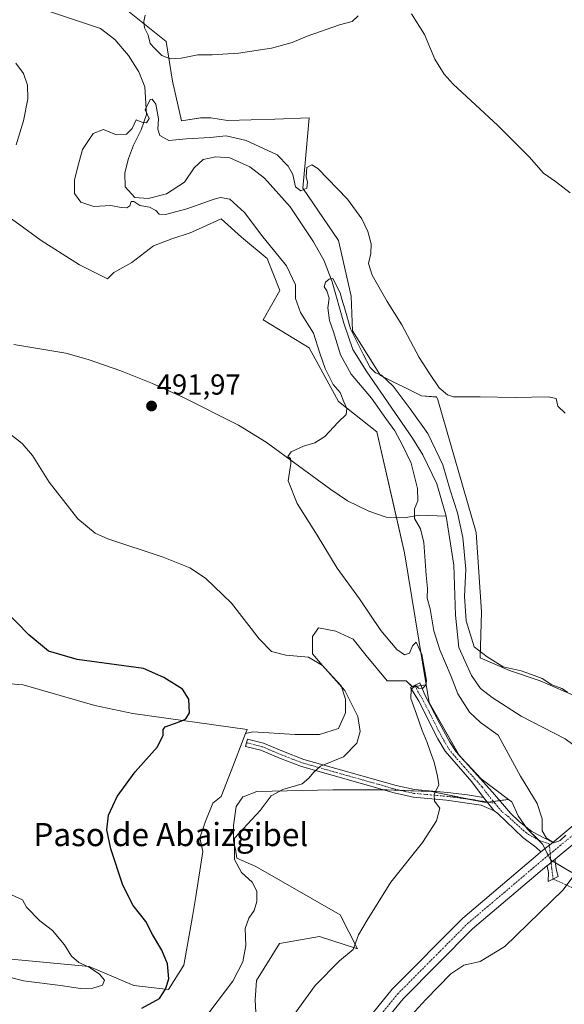
# Model space of a CAD drawing. Units: metres. Extents: x 624836 to 628300, y 4711047 to 4713423.
# Drawn here: x 625777 to 625966, y 4712286 to 4712627 of the extents above; entities that cross this region are included whole.
import ezdxf
from ezdxf.enums import TextEntityAlignment as Align

# ---------------------------------------------------------------- set-up
doc = ezdxf.new("R2010")
doc.units = ezdxf.units.M
doc.header["$MEASUREMENT"] = 0
doc.linetypes.add('TRAZO_Y_PUNTO', pattern=[1, 0.5, -0.25, 0, -0.25])
for name, color, linetype, lineweight in [('Camino', 19, 'Continuous', 0), ('Camino Cxs', 19, 'Continuous', 0), ('Camino eje', 39, 'TRAZO_Y_PUNTO', 13), ('Camino eje virtual', 6, 'TRAZO_Y_PUNTO', 0), ('Carátula', 7, 'Continuous', 5), ('Corriente natural lineal', 142, 'Continuous', 13), ('Cultivos herbáceos CxS', 92, 'Continuous', 0), ('Cultivos leñosos', 92, 'Continuous', 0), ('Cultivos leñosos CxS', 92, 'Continuous', 0), ('Curva de nivel maestra', 36, 'Continuous', 30), ('Curva de nivel normal', 36, 'Continuous', 0), ('Matorral', 135, 'Continuous', 0), ('Matorral CxS', 135, 'Continuous', 0), ('Pastizal CxS', 92, 'Continuous', 0), ('Pista no pavimentada', 254, 'Continuous', 13), ('Pista no pavimentada Cxs', 254, 'Continuous', 0), ('Pista pavimentada eje', 135, 'TRAZO_Y_PUNTO', 0), ('Punto de cota en terreno', 7, 'Continuous', 0), ('Rótulo de punto de cota en terreno', 19, 'Continuous', 0), ('Texto cartográfico', 19, 'Continuous', 0)]:
    doc.layers.add(name, color=color, linetype=linetype, lineweight=lineweight)
doc.styles.add('Arial', font='txt', dxfattribs={"height": 0.2})

# ---------------------------------------------------------------- blocks, each defined once
blk = doc.blocks.new('*U150')
at = {"layer": 'Cultivos herbáceos CxS', "color": 92, "linetype": 'Continuous', "lineweight": 0}
blk.add_polyline3d([(625768.36, 4712562, 494.81), (625784.73, 4712550.05, 493.8), (625798.01, 4712541.64, 493.69), (625807.74, 4712536.77, 493.82), (625809.95, 4712538.98, 493.72), (625816.14, 4712542.52, 493.61), (625823.66, 4712548.28, 493.55), (625830.06, 4712550.66, 493.5), (625836.36, 4712552.71, 493.66), (625838.2, 4712553.54, 493.56), (625847.11, 4712557.57, 492.86), (625854.19, 4712551.21, 492.53), (625863.06, 4712543.89, 491.64), (625867.46, 4712532.79, 491.85), (625861.71, 4712522.61, 492.12), (625877.64, 4712512.91, 490.68), (625887.81, 4712494.32, 489.92), (625901.05, 4712483.87, 489.58), (625910.67, 4712441.87, 488.16), (625918.18, 4712396.18, 489.83), (625913.34, 4712395.49, 489.99), (625911.24, 4712397.59, 490.13), (625904.63, 4712397.59, 490.71), (625897.42, 4712406.3, 490.76), (625892.91, 4712412.01, 490.86), (625886.9, 4712414.72, 491.17), (625880.9, 4712415.92, 491.88), (625878.79, 4712412.91, 492.91), (625878.79, 4712406.91, 494.35), (625883, 4712402.1, 494.73), (625888.71, 4712395.79, 494.89), (625890.21, 4712391.28, 495.28), (625890.21, 4712386.48, 495.65), (625887.8, 4712381.07, 495.92), (625881.2, 4712378.97, 496.39), (625872.78, 4712378.97, 497.08), (625858.06, 4712379.87, 498.02), (625855.63, 4712379.37, 498.12), (625856.15, 4712380.72, 498.11), (625816.52, 4712386.23, 501.25), (625803.32, 4712388.98, 502.12), (625778.55, 4712396.13, 502.4), (625764.79, 4712397.24, 504.01)], dxfattribs=at)
blk = doc.blocks.new('*U157')
at = {"layer": 'Cultivos herbáceos CxS', "color": 92, "linetype": 'Continuous', "lineweight": 0}
blk.add_polyline3d([(625970.95, 4712391.81, 484.4), (625957.68, 4712397.56, 484.5), (625947.06, 4712401.1, 484.31), (625936.9, 4712405.59, 483.92), (625937.33, 4712421.46, 485.97), (625935.56, 4712448.9, 487.09), (625922.17, 4712494.9, 488.48), (625921.72, 4712495.88, 488.73), (625916.54, 4712496.26, 487.16), (625902.38, 4712503.34, 484.94), (625892.64, 4712518.83, 485.25), (625892.2, 4712530.78, 486.45), (625887.82, 4712550.05, 487.96), (625875.43, 4712568.19, 489.93), (625876.11, 4712575.69, 489.96), (625877.64, 4712592.54, 492.43), (625865.7, 4712592.09, 493.93), (625849.33, 4712591.65, 492.9), (625843.57, 4712592.54, 493.89), (625840.04, 4712592.54, 494.05), (625833.4, 4712591.55, 493.65), (625830.3, 4712605.27, 494.22), (625828.09, 4712618.99, 495.42), (625814.82, 4712629.61, 494.04)], dxfattribs=at)
blk = doc.blocks.new('*U162')
at = {"layer": 'Curva de nivel normal', "color": 36, "linetype": 'Continuous', "lineweight": 0}
blk.add_polyline3d([(625867.57, 4712275.29, 490), (625879.73, 4712292.09, 490), (625888.11, 4712300.61, 490), (625892.92, 4712304.54, 490), (625894.78, 4712309.62, 490), (625897.69, 4712314.7, 490), (625905.89, 4712327.83, 490), (625916.93, 4712341.52, 490), (625921.76, 4712349.03, 490), (625922.89, 4712353.46, 490), (625921.1, 4712355.88, 490), (625920.96, 4712358.21, 490), (625922.58, 4712361.55, 490), (625922.1, 4712364.55, 490), (625920.96, 4712369.36, 490), (625919.65, 4712372.84, 490), (625918.57, 4712376.16, 490), (625916.74, 4712380.32, 490), (625914.81, 4712386.08, 490), (625912.92, 4712391.4, 490), (625912.93, 4712394.58, 490), (625914.44, 4712396, 490), (625915.56, 4712395.07, 490), (625916.86, 4712394.9, 490), (625918.05, 4712396.03, 490), (625918.29, 4712397.72, 490), (625916.7, 4712406.75, 490), (625914.74, 4712410.96, 490), (625913.45, 4712409.69, 490), (625912.41, 4712407.18, 490), (625910.62, 4712406.56, 490), (625907.97, 4712408.44, 490), (625902.44, 4712414.98, 490), (625895.06, 4712425.98, 490), (625887.31, 4712436.56, 490), (625880.4, 4712447.98, 490), (625873.42, 4712459, 490), (625870.41, 4712466.81, 490), (625871.3, 4712472.83, 490), (625871.21, 4712474.62, 490), (625870.22, 4712475.28, 490), (625871.36, 4712476.89, 490), (625875.65, 4712478.87, 490), (625879.56, 4712480.01, 490), (625883.06, 4712482.25, 490), (625887.71, 4712487.13, 490), (625890.49, 4712489.87, 490), (625890.7, 4712491.87, 490), (625889.66, 4712494.2, 490), (625888.41, 4712497.44, 490), (625885.94, 4712500.18, 490), (625883.16, 4712505.74, 490), (625881.35, 4712511.05, 490), (625879.11, 4712517.98, 490), (625874.67, 4712525.19, 490), (625872.95, 4712529.98, 490), (625872.88, 4712534.78, 490), (625869.83, 4712541.37, 490), (625861.61, 4712551.38, 490), (625855.22, 4712559.76, 490), (625850.11, 4712564.35, 490), (625846.95, 4712564.95, 490), (625844.77, 4712564.45, 490), (625835.19, 4712561.01, 490), (625827.8, 4712559.1, 490), (625825.68, 4712559.19, 490), (625824.47, 4712560.51, 490), (625822.31, 4712561.66, 490), (625818.96, 4712562.22, 490), (625816.84, 4712563.63, 490), (625816, 4712563.55, 490), (625815.44, 4712562.11, 490), (625814.44, 4712561.41, 490), (625812.44, 4712561.5, 490), (625808.9, 4712562.26, 490), (625803.02, 4712561.83, 490), (625798.49, 4712563.41, 490), (625796.3, 4712566.35, 490), (625796.3, 4712570.98, 490), (625797.41, 4712575.31, 490), (625799.13, 4712581.66, 490), (625802.76, 4712587.1, 490), (625806.31, 4712588.56, 490), (625810.53, 4712586.84, 490), (625814.3, 4712586.92, 490), (625816.27, 4712588.88, 490), (625817.66, 4712591.86, 490), (625819.65, 4712591.06, 490), (625821.24, 4712590.81, 490), (625822.16, 4712592.4, 490), (625820.78, 4712595.4, 490), (625822.49, 4712598.92, 490), (625823.27, 4712599.02, 490), (625824.51, 4712597.29, 490), (625825.38, 4712592.28, 490), (625825.21, 4712588.61, 490), (625825.91, 4712586.51, 490), (625829.06, 4712584.73, 490), (625835.1, 4712585.36, 490), (625843.33, 4712585.73, 490), (625848.84, 4712586.38, 490), (625855.75, 4712584.73, 490), (625866.52, 4712579.76, 490), (625870.38, 4712575.86, 490), (625872.01, 4712572.91, 490), (625872.9, 4712568.68, 490), (625874.74, 4712567.35, 490), (625876.87, 4712568.16, 490), (625877.09, 4712570.24, 490), (625876.56, 4712572.26, 490), (625876.82, 4712575.42, 490), (625878.56, 4712576.34, 490), (625880.68, 4712575.08, 490), (625890.89, 4712564.44, 490), (625895.87, 4712557.6, 490), (625897.97, 4712553.21, 490), (625899.1, 4712548.89, 490), (625899.04, 4712545.64, 490), (625898.19, 4712542.18, 490), (625899.51, 4712538.13, 490), (625904.69, 4712528.94, 490), (625909.71, 4712520.86, 490), (625915.7, 4712509.61, 490), (625919.34, 4712504.03, 490), (625922.72, 4712499.02, 490), (625925.59, 4712496.6, 490), (625927.62, 4712495.97, 490), (625936.94, 4712495.89, 490), (625948.97, 4712495.74, 490), (625960.5, 4712495.93, 490), (625963.21, 4712495.34, 490), (625963.84, 4712492.66, 490), (625966.39, 4712490.32, 490)], dxfattribs=at)
blk = doc.blocks.new('*U177')
at = {"layer": 'Curva de nivel normal', "color": 36, "linetype": 'Continuous', "lineweight": 0}
blk.add_polyline3d([(625766.12, 4712296.9, 505), (625778.67, 4712293.66, 505), (625791.46, 4712292.08, 505), (625798.34, 4712291.02, 505), (625802.62, 4712291.14, 505), (625806.04, 4712292.21, 505), (625806.75, 4712293.92, 505), (625804.96, 4712296.01, 505), (625801.42, 4712298.41, 505), (625797.81, 4712300.01, 505), (625795.28, 4712302.21, 505), (625792.86, 4712306.18, 505), (625788.64, 4712311.08, 505), (625784.34, 4712314.5, 505), (625779.68, 4712319.15, 505), (625778.3, 4712321.73, 505), (625774.46, 4712323.43, 505)], dxfattribs=at)
blk = doc.blocks.new('*U196')
at = {"layer": 'Curva de nivel maestra', "color": 36, "linetype": 'Continuous', "lineweight": 30}
blk.add_polyline3d([(625819.65, 4712284.17, 500), (625825.8, 4712287.53, 500), (625827.8, 4712290.83, 500), (625829.02, 4712294.4, 500), (625828.54, 4712299.59, 500), (625826.6, 4712304.26, 500), (625823.34, 4712309.68, 500), (625821, 4712314.25, 500), (625816.68, 4712319.7, 500), (625813.1, 4712326.76, 500), (625808.92, 4712339.4, 500), (625807.49, 4712345.97, 500), (625808.05, 4712351.06, 500), (625811.12, 4712357.51, 500), (625817.29, 4712366.08, 500), (625825.09, 4712374.68, 500), (625827.07, 4712378.74, 500), (625827.02, 4712380.74, 500), (625827.75, 4712381.64, 500), (625833.54, 4712383.75, 500), (625834.95, 4712384.46, 500), (625836.19, 4712386.51, 500), (625835.98, 4712391.2, 500), (625833.74, 4712394.67, 500), (625827.33, 4712398.78, 500), (625820.24, 4712401.87, 500), (625797.22, 4712404.92, 500), (625787.3, 4712407.88, 500), (625780.47, 4712413.54, 500), (625767.65, 4712426.59, 500)], dxfattribs=at)
blk = doc.blocks.new('5PATER')
at = {"layer": 'Carátula', "linetype": 'Continuous', "lineweight": 5}
h = blk.add_hatch(color=250, dxfattribs=at)
edge = h.paths.add_edge_path()
edge.add_ellipse((0, 0.01), major_axis=(-1.33, -1.34), ratio=0.999422, start_angle=0, end_angle=360)

msp = doc.modelspace()

# ---------------------------------------------------------------- linework, layer by layer
at = {"layer": 'Camino', "color": 19, "linetype": 'Continuous', "lineweight": 0}
for points in [[(625938.07, 4712357.12, 487.85), (625934.01, 4712362.62, 488.04), (625924.76, 4712373.18, 488.53), (625922.25, 4712377.5, 488.7), (625915.68, 4712390.56, 489.63), (625912.74, 4712395.3, 490), (625915.93, 4712396.87, 490.03), (625917.83, 4712392.5, 489.64), (625922.64, 4712383.15, 488.84), (625926.33, 4712376.38, 488.21), (625928.6, 4712372.97, 488.21), (625941.15, 4712359, 487.64), (625947.37, 4712351.68, 487.06), (625950.39, 4712348.83, 486.54), (625952.74, 4712347.03, 486.19), (625954.82, 4712345.44, 485.79), (625959.44, 4712342.97, 485), (625959.94, 4712342.7, 484.97), (625962.02, 4712341.63, 484.95)], [(625941.76, 4712352.52, 487.61), (625937.29, 4712354.56, 487.98), (625925.26, 4712356.24, 489.44), (625913.71, 4712357.28, 490.97), (625907.1, 4712358.78, 491.94), (625874.97, 4712367.86, 495.47), (625867.74, 4712370.62, 496.44), (625860.92, 4712373.51, 497.38), (625855.6, 4712374.85, 497.74), (625856.25, 4712377.42, 497.96), (625861.77, 4712376.03, 497.6), (625868.73, 4712373.08, 496.7), (625875.8, 4712370.38, 495.78), (625907.76, 4712361.35, 492.05), (625914.12, 4712359.9, 491.07), (625925.54, 4712358.88, 489.15), (625932.47, 4712358.04, 488.39), (625938.07, 4712357.12, 487.85)], [(625938.07, 4712357.12, 487.85), (625941.76, 4712352.52, 487.61)], [(625938.07, 4712357.12, 487.85), (625941.76, 4712352.52, 487.61)], [(625957.96, 4712338.29, 485.58), (625956.19, 4712340.01, 485.64), (625951.62, 4712343.28, 486.27), (625942.98, 4712351.62, 487.47), (625941.76, 4712352.52, 487.61)], [(625962.02, 4712341.63, 484.95), (625957.96, 4712338.29, 485.58)], [(625959.98, 4712333.47, 485.64), (625960.06, 4712333.54, 485.64), (625962.84, 4712335.83, 485.48)], [(625962.84, 4712335.83, 485.48), (625962.9, 4712334.85, 485.51), (625963.33, 4712331.87, 485.46), (625963.93, 4712329.84, 485.34), (625960.42, 4712328.09, 485.56), (625960.56, 4712331.24, 485.6), (625960.06, 4712333.4, 485.64), (625959.98, 4712333.47, 485.64)]]:
    msp.add_polyline3d(points, dxfattribs=at)
at = {"layer": 'Camino Cxs', "color": 19, "linetype": 'Continuous', "lineweight": 0}
for points in [[(625962.02, 4712341.63, 484.95), (625957.96, 4712338.29, 485.58), (625956.19, 4712340.01, 485.64), (625951.62, 4712343.28, 486.27), (625942.98, 4712351.62, 487.47), (625941.76, 4712352.52, 487.61), (625938.07, 4712357.12, 487.85), (625934.01, 4712362.62, 488.04), (625924.76, 4712373.18, 488.53), (625922.25, 4712377.5, 488.7), (625915.68, 4712390.56, 489.63), (625912.74, 4712395.3, 490), (625915.93, 4712396.87, 490.03), (625917.83, 4712392.5, 489.64), (625922.64, 4712383.15, 488.84), (625926.33, 4712376.38, 488.21), (625928.6, 4712372.97, 488.21), (625941.15, 4712359, 487.64), (625947.37, 4712351.68, 487.06), (625950.39, 4712348.83, 486.54), (625952.74, 4712347.03, 486.19), (625954.82, 4712345.44, 485.79), (625959.44, 4712342.97, 485), (625959.94, 4712342.7, 484.97), (625962.02, 4712341.63, 484.95)], [(625938.07, 4712357.12, 487.85), (625941.76, 4712352.52, 487.61), (625937.29, 4712354.56, 487.98), (625925.26, 4712356.24, 489.44), (625913.71, 4712357.28, 490.97), (625907.1, 4712358.78, 491.94), (625874.97, 4712367.86, 495.47), (625867.74, 4712370.62, 496.44), (625860.92, 4712373.51, 497.38), (625855.6, 4712374.85, 497.74), (625856.25, 4712377.42, 497.96), (625861.77, 4712376.03, 497.6), (625868.73, 4712373.08, 496.7), (625875.8, 4712370.38, 495.78), (625907.76, 4712361.35, 492.05), (625914.12, 4712359.9, 491.07), (625925.54, 4712358.88, 489.15), (625932.47, 4712358.04, 488.39), (625938.07, 4712357.12, 487.85)], [(625959.98, 4712333.47, 485.64), (625960.06, 4712333.54, 485.64), (625962.84, 4712335.83, 485.48), (625962.9, 4712334.85, 485.51), (625963.33, 4712331.87, 485.46), (625963.93, 4712329.84, 485.34), (625960.42, 4712328.09, 485.56), (625960.56, 4712331.24, 485.6), (625960.06, 4712333.4, 485.64), (625959.98, 4712333.47, 485.64)]]:
    msp.add_polyline3d(points, close=True, dxfattribs=at)
at = {"layer": 'Camino eje', "color": 39, "linetype": 'TRAZO_Y_PUNTO', "lineweight": 13}
for points in [[(625914.34, 4712396.09, 490), (625915.29, 4712393.9, 489.82), (625916.76, 4712391.53, 489.58), (625919.16, 4712386.86, 489.3), (625922.45, 4712380.33, 488.71), (625924.29, 4712376.94, 488.47), (625925.55, 4712374.78, 488.35), (625926.68, 4712373.08, 488.23), (625931.31, 4712367.8, 488.17), (625937.58, 4712360.81, 487.79), (625939.61, 4712358.06, 487.75), (625941.98, 4712355.21, 487.62)], [(625855.93, 4712376.14, 497.84), (625861.35, 4712374.77, 497.5), (625868.24, 4712371.85, 496.57), (625875.39, 4712369.12, 495.58), (625907.43, 4712360.07, 491.99), (625910.61, 4712359.34, 491.49), (625913.92, 4712358.59, 490.95), (625919.69, 4712358.07, 490.08), (625925.4, 4712357.56, 489.26), (625928.87, 4712357.14, 488.86), (625934.88, 4712356.3, 488.17), (625937.68, 4712355.84, 487.91), (625941.98, 4712355.21, 487.62)], [(625941.98, 4712355.21, 487.62), (625944.57, 4712352.1, 487.35), (625946.52, 4712350.66, 487.09), (625948.66, 4712348.65, 486.73), (625951.77, 4712345.87, 486.29), (625953.64, 4712344.33, 485.91), (625957.07, 4712342.45, 485.32), (625960.83, 4712341.14, 485.03), (625961.15, 4712337.68, 485.31)], [(625961.15, 4712337.68, 485.31), (625961.48, 4712334.13, 485.54), (625961.7, 4712332.64, 485.56), (625962.13, 4712328.94, 485.43)]]:
    msp.add_polyline3d(points, dxfattribs=at)
at = {"layer": 'Camino eje virtual', "color": 6, "linetype": 'TRAZO_Y_PUNTO', "lineweight": 0}
msp.add_polyline3d([(625962.13, 4712328.94, 485.43), (626052.54, 4712288.55, 487.85)], dxfattribs=at)
at = {"layer": 'Corriente natural lineal', "color": 142, "linetype": 'Continuous', "lineweight": 13}
for points in [[(625787.65, 4712629.44, 491.58), (625805.35, 4712623.54, 491.02), (625810.28, 4712619.76, 491), (625815.08, 4712614.12, 490.89), (625818.6, 4712608.53, 490.98), (625820.67, 4712603.27, 490.36), (625821.22, 4712593.77, 490.1), (625819.39, 4712588.41, 489.82), (625816.79, 4712583.07, 489.76), (625815.04, 4712578.52, 489.56), (625813.76, 4712573.48, 489.57), (625813.91, 4712568.73, 489.28), (625817.2, 4712565.04, 489.7), (625821.84, 4712564.69, 489.64), (625828.24, 4712566.24, 488.71), (625834.45, 4712570.31, 489.01), (625837.79, 4712575.27, 488.63), (625840.9, 4712578.13, 487.62), (625845.33, 4712579.09, 487.5), (625850.16, 4712578.67, 487.48), (625857.03, 4712575.55, 487.1), (625862.11, 4712571.69, 486.6), (625871.04, 4712561.79, 486.85), (625879.12, 4712549.58, 486.08), (625882.79, 4712543.04, 485.59), (625885.62, 4712535.82, 485.04), (625889.65, 4712521.44, 484.86), (625892.79, 4712512.38, 484.64), (625897.59, 4712504.61, 484.35), (625913.47, 4712481.6, 483.71), (625916.99, 4712475.85, 483.51), (625921.86, 4712465.85, 483.32), (625925.08, 4712454.6, 483.12)], [(625775.31, 4712514.02, 493.75), (625793.33, 4712511.04, 493.05), (625801.06, 4712508.91, 492.87), (625812.37, 4712505, 492.56), (625823.33, 4712500.6, 492.14), (625833.84, 4712495.77, 491.72), (625853.1, 4712486.09, 490.89), (625862.68, 4712480.23, 490.42), (625885.09, 4712463.87, 488.24), (625890.95, 4712459.96, 487.9), (625898.28, 4712456.3, 487.05), (625904.33, 4712454.23, 486.27), (625910.5, 4712454.08, 485.6), (625915.74, 4712454.93, 484.37), (625925.08, 4712454.6, 483.12)], [(625925.08, 4712454.6, 483.12), (625927.77, 4712437.59, 483.11), (625928.29, 4712420.31, 483.49), (625929.52, 4712409.07, 482.57), (625933.88, 4712399.37, 482.01), (625937.03, 4712394.9, 481.83), (625941.09, 4712391.85, 481.93), (625951.05, 4712385.32, 481.65), (625966.37, 4712377.47, 481.32), (625971.18, 4712373.92, 480.91), (625974.82, 4712370.32, 481.18), (625977.94, 4712365.31, 481.51), (625978.23, 4712364.52, 481.65), (625979.5, 4712357.47, 481.11)]]:
    msp.add_polyline3d(points, dxfattribs=at)
at = {"layer": 'Cultivos herbáceos CxS', "color": 92, "linetype": 'Continuous', "lineweight": 0}
for points in [[(625814.82, 4712629.61, 494.04), (625828.09, 4712618.99, 495.42), (625830.3, 4712605.27, 494.22), (625833.4, 4712591.55, 493.65), (625840.03, 4712592.54, 494.05), (625843.57, 4712592.54, 493.89), (625849.33, 4712591.65, 492.9), (625865.7, 4712592.09, 493.93), (625877.64, 4712592.54, 492.43), (625876.11, 4712575.69, 489.96), (625875.43, 4712568.19, 489.93), (625887.81, 4712550.05, 487.96), (625892.2, 4712530.78, 486.45), (625892.64, 4712518.83, 485.25), (625902.38, 4712503.34, 484.94), (625916.54, 4712496.26, 487.16), (625921.72, 4712495.89, 488.73), (625922.17, 4712494.9, 488.48), (625935.56, 4712448.9, 487.09), (625937.33, 4712421.46, 485.97), (625936.9, 4712405.59, 483.92), (625947.06, 4712401.1, 484.31), (625957.68, 4712397.56, 484.5), (625970.95, 4712391.81, 484.4)], [(625768.36, 4712562, 494.8), (625784.73, 4712550.05, 493.8), (625798.01, 4712541.64, 493.69), (625807.74, 4712536.77, 493.82), (625809.95, 4712538.98, 493.72), (625816.14, 4712542.52, 493.61), (625823.66, 4712548.28, 493.55), (625830.06, 4712550.66, 493.5), (625836.36, 4712552.71, 493.66), (625838.2, 4712553.54, 493.56), (625847.11, 4712557.57, 492.86), (625854.18, 4712551.21, 492.53), (625863.06, 4712543.89, 491.64), (625867.46, 4712532.79, 491.84), (625861.71, 4712522.61, 492.12), (625877.63, 4712512.91, 490.68), (625887.81, 4712494.32, 489.92), (625901.05, 4712483.87, 489.58), (625907.86, 4712454.14, 485.95), (625910.67, 4712441.87, 488.16), (625918.18, 4712396.18, 489.83)], [(625918.18, 4712396.18, 489.83), (625916.34, 4712395.92, 489.95), (625914.52, 4712395.66, 489.97), (625913.34, 4712395.49, 489.99), (625913.27, 4712395.56, 490), (625911.23, 4712397.59, 490.13), (625904.63, 4712397.59, 490.71), (625897.42, 4712406.3, 490.76), (625892.91, 4712412.01, 490.86), (625886.9, 4712414.72, 491.17), (625880.89, 4712415.92, 491.88), (625878.79, 4712412.91, 492.91), (625878.79, 4712406.91, 494.35), (625883, 4712402.1, 494.73), (625888.7, 4712395.79, 494.89), (625890.21, 4712391.28, 495.28), (625890.21, 4712386.48, 495.65), (625887.8, 4712381.07, 495.92), (625881.19, 4712378.97, 496.39), (625872.78, 4712378.97, 497.08), (625858.06, 4712379.87, 498.02), (625855.63, 4712379.37, 498.12)], [(625855.63, 4712379.37, 498.12), (625856.15, 4712380.72, 498.11), (625816.52, 4712386.23, 501.25), (625803.32, 4712388.98, 502.12), (625778.55, 4712396.13, 502.4), (625764.79, 4712397.24, 504.01), (625756.36, 4712400.37, 504.9)], [(625946.71, 4712356.51, 487.18), (625943.63, 4712356.09, 487.48), (625941.49, 4712355.79, 487.66), (625939.69, 4712355.54, 487.79), (625939.37, 4712355.5, 487.81), (625938.7, 4712355.41, 487.86), (625933.29, 4712356.52, 488.35), (625919.99, 4712359.26, 490.06), (625909.28, 4712359.64, 491.7), (625904.58, 4712359.81, 492.24), (625903.45, 4712359.81, 492.33), (625885.87, 4712359.81, 493.88), (625859.45, 4712359.26, 495.38), (625854.76, 4712357.34, 495.69), (625854.67, 4712357.34, 495.71), (625852.36, 4712354.04, 495.71), (625851.45, 4712347.43, 495.2), (625851.45, 4712342.02, 494.82), (625852.06, 4712339.32, 494.66), (625852.58, 4712336.12, 494.7), (625859.13, 4712333.26, 493.69), (625888.4, 4712316.49, 490.59), (625894.41, 4712304.77, 489.93), (625881.19, 4712308.98, 491.12), (625867.38, 4712306.57, 492.47), (625859.37, 4712293.76, 492.92), (625858.96, 4712287.05, 492.17), (625859.37, 4712278.27, 491.28)], [(625859.37, 4712278.26, 491.28), (625858.96, 4712287.05, 492.17), (625859.37, 4712293.76, 492.93), (625867.38, 4712306.57, 492.47), (625881.19, 4712308.98, 491.12), (625894.41, 4712304.77, 489.93), (625888.4, 4712316.49, 490.59), (625859.13, 4712333.26, 493.69), (625852.58, 4712336.12, 494.7), (625852.06, 4712339.32, 494.66), (625851.46, 4712342.02, 494.82), (625851.46, 4712347.43, 495.2), (625852.36, 4712354.04, 495.71), (625854.67, 4712357.34, 495.71), (625854.76, 4712357.34, 495.69), (625859.45, 4712359.26, 495.38), (625885.87, 4712359.81, 493.88), (625904.58, 4712359.81, 492.24), (625919.99, 4712359.26, 490.06), (625938.7, 4712355.41, 487.86), (625946.71, 4712356.51, 487.18), (625946.71, 4712356.51, 487.18), (625947.86, 4712355.64, 487), (625950.08, 4712350.77, 486.71), (625953.17, 4712346.35, 486.1), (625957.62, 4712341.9, 485.3), (625958.48, 4712341.04, 485.29), (625961.4, 4712335.41, 485.46), (625968.61, 4712331.2, 485.03)], [(625968.61, 4712331.21, 485.03), (625962.95, 4712334.51, 485.52), (625961.95, 4712335.09, 485.48), (625961.4, 4712335.41, 485.46), (625961.35, 4712335.5, 485.45), (625960.5, 4712337.14, 485.4), (625959.32, 4712339.41, 485.35), (625958.48, 4712341.04, 485.29), (625957.62, 4712341.9, 485.3), (625957.07, 4712342.45, 485.32), (625953.17, 4712346.35, 486.1), (625952.64, 4712347.11, 486.21), (625950.08, 4712350.77, 486.71), (625947.86, 4712355.64, 487), (625946.71, 4712356.51, 487.18)]]:
    msp.add_polyline3d(points, dxfattribs=at)
at = {"layer": 'Cultivos leñosos', "color": 92, "linetype": 'Continuous', "lineweight": 0}
for points in [[(625855.63, 4712379.37, 498.12), (625856.15, 4712380.72, 498.11), (625816.52, 4712386.23, 501.25), (625803.32, 4712388.98, 502.12), (625778.55, 4712396.13, 502.4), (625764.79, 4712397.24, 504.01), (625756.36, 4712400.37, 504.9)], [(625773.1, 4712301.28, 506.56), (625801.42, 4712298.63, 504.53), (625816.9, 4712291.99, 501.71), (625828.85, 4712290.66, 499.63), (625834.16, 4712299.07, 498.81), (625837.25, 4712315.89, 498.33), (625838.33, 4712322.85, 498.16), (625840.75, 4712338.42, 497.92), (625839.74, 4712343.22, 497.75), (625841.54, 4712348.63, 497.65), (625844.25, 4712355.24, 497.85), (625847.17, 4712357.48, 497.58), (625850.65, 4712366.42, 497.32), (625855.63, 4712379.37, 498.12)]]:
    msp.add_polyline3d(points, dxfattribs=at)
at = {"layer": 'Cultivos leñosos CxS', "color": 92, "linetype": 'Continuous', "lineweight": 0}
msp.add_polyline3d([(625764.79, 4712397.24, 504.01), (625778.55, 4712396.13, 502.4), (625803.32, 4712388.98, 502.12), (625816.52, 4712386.23, 501.25), (625856.15, 4712380.72, 498.11), (625855.63, 4712379.37, 498.12), (625850.65, 4712366.42, 497.32), (625847.17, 4712357.48, 497.58), (625844.25, 4712355.24, 497.85), (625841.54, 4712348.63, 497.65), (625839.74, 4712343.22, 497.75), (625840.75, 4712338.42, 497.92), (625838.33, 4712322.85, 498.16), (625837.25, 4712315.89, 498.33), (625834.16, 4712299.07, 498.81), (625828.85, 4712290.66, 499.63), (625816.9, 4712291.99, 501.71), (625801.42, 4712298.62, 504.53), (625773.1, 4712301.28, 506.56)], dxfattribs=at)
at = {"layer": 'Curva de nivel normal', "color": 36, "linetype": 'Continuous', "lineweight": 0}
for points in [[(625820.82, 4712628.13, 495), (625820.36, 4712625.92, 495), (625820.63, 4712623.77, 495), (625821.83, 4712621.17, 495), (625822.51, 4712618.3, 495), (625824.01, 4712616.65, 495), (625826.61, 4712614.22, 495), (625829.6, 4712613.02, 495), (625833.3, 4712613.19, 495), (625839.05, 4712614.45, 495), (625844, 4712614.38, 495), (625853.15, 4712614.94, 495), (625864.53, 4712616.74, 495), (625871.76, 4712618.71, 495), (625876.92, 4712620.88, 495), (625888.16, 4712624.76, 495), (625892.59, 4712625.96, 495), (625894.65, 4712627.88, 495)], [(625913.11, 4712628.57, 495), (625917.55, 4712621.47, 495), (625921.23, 4712612.92, 495), (625924.43, 4712607.68, 495), (625927.55, 4712604.28, 495), (625943.04, 4712589.91, 495), (625953.82, 4712579.08, 495), (625958.78, 4712573.44, 495), (625963.04, 4712570.48, 495), (625968.04, 4712566.62, 495)], [(625776.13, 4712583.18, 495), (625778.7, 4712591.53, 495), (625780.12, 4712599.19, 495), (625780.01, 4712603.9, 495), (625778.65, 4712607.95, 495), (625775.97, 4712611.54, 495)], [(625966.61, 4712344.1, 485), (625964.61, 4712342.22, 485), (625962.46, 4712341.5, 485), (625959.89, 4712343.02, 485), (625958.34, 4712345.6, 485), (625958.43, 4712349.76, 485), (625956.66, 4712355.14, 485), (625950.84, 4712364.58, 485), (625943.1, 4712378.7, 485), (625937.03, 4712383.11, 485), (625933.22, 4712386.75, 485), (625929.12, 4712393.03, 485), (625926.82, 4712399.09, 485), (625922.88, 4712408.3, 485), (625920.81, 4712414.91, 485), (625919.52, 4712422.56, 485), (625918.54, 4712426.2, 485), (625918.6, 4712429.54, 485), (625918.14, 4712434.2, 485), (625917.35, 4712445.54, 485), (625916.24, 4712450.22, 485), (625914.11, 4712453.78, 485), (625914.18, 4712457.14, 485), (625915.25, 4712459.94, 485), (625915.17, 4712464.19, 485), (625913.02, 4712472.91, 485), (625910, 4712479.16, 485), (625907.3, 4712484.22, 485), (625904.18, 4712488.43, 485), (625899.18, 4712495.43, 485), (625892.2, 4712503.78, 485), (625888.49, 4712510.53, 485), (625886.07, 4712518.5, 485), (625884.69, 4712522.4, 485), (625884.16, 4712526.74, 485), (625884.52, 4712530.1, 485), (625883.74, 4712532.65, 485), (625882.86, 4712534.02, 485), (625883.27, 4712535.69, 485), (625884.57, 4712536.75, 485), (625885.82, 4712536.9, 485), (625888.38, 4712531.91, 485), (625888.92, 4712529.77, 485), (625890, 4712526.46, 485), (625891.94, 4712519.48, 485), (625896.31, 4712510.72, 485), (625898.73, 4712506.05, 485), (625900.62, 4712504.25, 485), (625902.7, 4712503.45, 485), (625906.73, 4712499.64, 485), (625912.58, 4712491.83, 485), (625918.7, 4712483.25, 485), (625923.93, 4712472.39, 485), (625926.51, 4712463.65, 485), (625928.98, 4712455.82, 485), (625930.92, 4712447.2, 485), (625931.94, 4712436.3, 485), (625931.45, 4712426.75, 485), (625932.06, 4712418.32, 485), (625934.76, 4712409.35, 485), (625939.34, 4712405.94, 485), (625944.88, 4712402.47, 485), (625951.1, 4712401.03, 485), (625954.66, 4712399.72, 485), (625958.39, 4712398.34, 485), (625961.74, 4712396.19, 485), (625965.21, 4712394.88, 485), (625967.12, 4712393.63, 485)], [(625840.66, 4712279.66, 495), (625851.15, 4712293.52, 495), (625854.68, 4712300.21, 495), (625855.67, 4712305.95, 495), (625855.46, 4712311.76, 495), (625856.7, 4712315.4, 495), (625858.54, 4712318.01, 495), (625859.55, 4712321.13, 495), (625859.47, 4712324.73, 495), (625857.88, 4712327.81, 495), (625854.2, 4712331.13, 495), (625851.76, 4712335.7, 495), (625851.77, 4712343.07, 495), (625856.29, 4712347.98, 495), (625860.62, 4712352.7, 495), (625864.41, 4712357.76, 495), (625868.46, 4712359.98, 495), (625875.2, 4712361.85, 495), (625877.55, 4712363.87, 495), (625879.1, 4712365.88, 495), (625881.56, 4712368.04, 495), (625889.49, 4712371.27, 495), (625894.1, 4712376.04, 495), (625895.3, 4712380.03, 495), (625894.48, 4712385.25, 495), (625890.03, 4712394.28, 495), (625882.29, 4712402.89, 495), (625877.36, 4712405.75, 495), (625869.55, 4712406.46, 495), (625864.56, 4712407.68, 495), (625860.35, 4712412.12, 495), (625850.77, 4712424.48, 495), (625841.69, 4712433.08, 495), (625836.26, 4712436.72, 495), (625827.08, 4712440.36, 495), (625807.89, 4712446.74, 495), (625803.53, 4712448.69, 495), (625797.52, 4712453.67, 495), (625787.54, 4712466.44, 495), (625781.72, 4712475.63, 495), (625778.24, 4712479.81, 495), (625773.94, 4712483.18, 495)], [(625912.99, 4712281.68, 485), (625918.07, 4712287.24, 485), (625926.72, 4712296.12, 485), (625931.22, 4712299.12, 485), (625936.94, 4712300.33, 485), (625945.48, 4712305.52, 485), (625965.48, 4712325.06, 485), (625970.84, 4712332.07, 485)]]:
    msp.add_polyline3d(points, dxfattribs=at)
at = {"layer": 'Matorral', "color": 135, "linetype": 'Continuous', "lineweight": 0}
for points in [[(625918.18, 4712396.18, 489.83), (625916.34, 4712395.92, 489.95), (625914.52, 4712395.66, 489.97), (625913.34, 4712395.49, 489.99), (625913.27, 4712395.56, 490), (625911.23, 4712397.59, 490.13), (625904.63, 4712397.59, 490.71), (625897.42, 4712406.3, 490.76), (625892.91, 4712412.01, 490.86), (625886.9, 4712414.72, 491.17), (625880.89, 4712415.92, 491.88), (625878.79, 4712412.91, 492.91), (625878.79, 4712406.91, 494.35), (625883, 4712402.1, 494.73), (625888.7, 4712395.79, 494.89), (625890.21, 4712391.28, 495.28), (625890.21, 4712386.48, 495.65), (625887.8, 4712381.07, 495.92), (625881.19, 4712378.97, 496.39), (625872.78, 4712378.97, 497.08), (625858.06, 4712379.87, 498.02), (625855.63, 4712379.37, 498.12)], [(625946.71, 4712356.51, 487.18), (625937.22, 4712363.64, 487.76), (625932.35, 4712368.79, 488.09), (625929.73, 4712371.58, 488.23), (625929.5, 4712371.96, 488.23), (625919.19, 4712390.04, 489.44), (625918.18, 4712396.18, 489.83)], [(625773.1, 4712301.28, 506.56), (625801.42, 4712298.63, 504.53), (625816.9, 4712291.99, 501.71), (625828.85, 4712290.66, 499.63), (625834.16, 4712299.07, 498.81), (625837.25, 4712315.89, 498.33), (625838.33, 4712322.85, 498.16), (625840.75, 4712338.42, 497.92), (625839.74, 4712343.22, 497.75), (625841.54, 4712348.63, 497.65), (625844.25, 4712355.24, 497.85), (625847.17, 4712357.48, 497.58), (625850.65, 4712366.42, 497.32), (625855.63, 4712379.37, 498.12)], [(625946.71, 4712356.51, 487.18), (625943.63, 4712356.09, 487.48), (625941.49, 4712355.79, 487.66), (625939.69, 4712355.54, 487.79), (625939.37, 4712355.5, 487.81), (625938.7, 4712355.41, 487.86), (625933.29, 4712356.52, 488.35), (625919.99, 4712359.26, 490.06), (625909.28, 4712359.64, 491.7), (625904.58, 4712359.81, 492.24), (625903.45, 4712359.81, 492.33), (625885.87, 4712359.81, 493.88), (625859.45, 4712359.26, 495.38), (625854.76, 4712357.34, 495.69), (625854.67, 4712357.34, 495.71), (625852.36, 4712354.04, 495.71), (625851.45, 4712347.43, 495.2), (625851.45, 4712342.02, 494.82), (625852.06, 4712339.32, 494.66), (625852.58, 4712336.12, 494.7), (625859.13, 4712333.26, 493.69), (625888.4, 4712316.49, 490.59), (625894.41, 4712304.77, 489.93), (625881.19, 4712308.98, 491.12), (625867.38, 4712306.57, 492.47), (625859.37, 4712293.76, 492.92), (625858.96, 4712287.05, 492.17), (625859.37, 4712278.27, 491.28)]]:
    msp.add_polyline3d(points, dxfattribs=at)
at = {"layer": 'Matorral CxS', "color": 135, "linetype": 'Continuous', "lineweight": 0}
msp.add_polyline3d([(625773.1, 4712301.28, 506.56), (625801.42, 4712298.62, 504.53), (625816.9, 4712291.99, 501.71), (625828.85, 4712290.66, 499.63), (625834.16, 4712299.07, 498.81), (625837.25, 4712315.89, 498.33), (625838.33, 4712322.85, 498.16), (625840.75, 4712338.42, 497.92), (625839.74, 4712343.22, 497.75), (625841.54, 4712348.63, 497.65), (625844.25, 4712355.24, 497.85), (625847.17, 4712357.48, 497.58), (625850.65, 4712366.42, 497.32), (625855.63, 4712379.37, 498.12), (625858.06, 4712379.87, 498.02), (625872.78, 4712378.97, 497.08), (625881.19, 4712378.97, 496.39), (625887.8, 4712381.07, 495.92), (625890.21, 4712386.48, 495.65), (625890.21, 4712391.28, 495.28), (625888.71, 4712395.79, 494.89), (625883, 4712402.1, 494.73), (625878.79, 4712406.91, 494.35), (625878.79, 4712412.91, 492.91), (625880.9, 4712415.92, 491.88), (625886.9, 4712414.72, 491.17), (625892.91, 4712412.01, 490.86), (625897.42, 4712406.3, 490.76), (625904.63, 4712397.59, 490.71), (625911.24, 4712397.59, 490.13), (625913.34, 4712395.49, 489.99), (625918.18, 4712396.18, 489.83), (625919.19, 4712390.04, 489.44), (625929.73, 4712371.58, 488.23), (625937.22, 4712363.64, 487.76), (625946.71, 4712356.51, 487.18), (625938.7, 4712355.41, 487.86), (625919.99, 4712359.26, 490.06), (625904.58, 4712359.81, 492.24), (625885.87, 4712359.81, 493.88), (625859.45, 4712359.26, 495.38), (625854.76, 4712357.34, 495.69), (625854.67, 4712357.34, 495.71), (625852.36, 4712354.04, 495.71), (625851.46, 4712347.43, 495.2), (625851.46, 4712342.02, 494.82), (625852.06, 4712339.32, 494.66), (625852.58, 4712336.12, 494.7), (625859.13, 4712333.26, 493.69), (625888.4, 4712316.49, 490.59), (625894.41, 4712304.77, 489.93), (625881.19, 4712308.98, 491.12), (625867.38, 4712306.57, 492.47), (625859.37, 4712293.76, 492.93), (625858.96, 4712287.05, 492.17), (625859.37, 4712278.26, 491.28)], dxfattribs=at)
at = {"layer": 'Pastizal CxS', "color": 92, "linetype": 'Continuous', "lineweight": 0}
for points in [[(625814.82, 4712629.61, 494.04), (625828.09, 4712618.99, 495.42), (625830.3, 4712605.27, 494.22), (625833.4, 4712591.55, 493.65), (625840.04, 4712592.54, 494.05), (625843.57, 4712592.54, 493.89), (625849.33, 4712591.65, 492.9), (625865.7, 4712592.09, 493.93), (625877.64, 4712592.54, 492.43), (625876.11, 4712575.69, 489.96), (625875.43, 4712568.19, 489.93), (625887.82, 4712550.05, 487.96), (625892.2, 4712530.78, 486.45), (625892.64, 4712518.83, 485.25), (625902.38, 4712503.34, 484.94), (625916.54, 4712496.26, 487.16), (625921.72, 4712495.88, 488.73), (625922.17, 4712494.9, 488.48), (625935.56, 4712448.9, 487.09), (625937.33, 4712421.46, 485.97), (625936.9, 4712405.59, 483.92), (625947.06, 4712401.1, 484.31), (625957.68, 4712397.56, 484.5), (625970.95, 4712391.81, 484.4)], [(625814.82, 4712629.61, 494.04), (625828.09, 4712618.99, 495.42), (625830.3, 4712605.27, 494.22), (625833.4, 4712591.55, 493.65), (625840.03, 4712592.54, 494.05), (625843.57, 4712592.54, 493.89), (625849.33, 4712591.65, 492.9), (625865.7, 4712592.09, 493.93), (625877.64, 4712592.54, 492.43), (625876.11, 4712575.69, 489.96), (625875.43, 4712568.19, 489.93), (625887.81, 4712550.05, 487.96), (625892.2, 4712530.78, 486.45), (625892.64, 4712518.83, 485.25), (625902.38, 4712503.34, 484.94), (625916.54, 4712496.26, 487.16), (625921.72, 4712495.89, 488.73), (625922.17, 4712494.9, 488.48), (625935.56, 4712448.9, 487.09), (625937.33, 4712421.46, 485.97), (625936.9, 4712405.59, 483.92), (625947.06, 4712401.1, 484.31), (625957.68, 4712397.56, 484.5), (625970.95, 4712391.81, 484.4)], [(625968.61, 4712331.2, 485.03), (625961.4, 4712335.41, 485.46), (625958.48, 4712341.04, 485.29), (625957.62, 4712341.9, 485.3), (625953.17, 4712346.35, 486.1), (625950.08, 4712350.77, 486.71), (625947.86, 4712355.64, 487), (625946.71, 4712356.51, 487.18), (625937.22, 4712363.64, 487.76), (625929.73, 4712371.58, 488.23), (625919.19, 4712390.04, 489.44), (625918.18, 4712396.18, 489.83), (625910.67, 4712441.87, 488.16), (625901.05, 4712483.87, 489.58), (625887.81, 4712494.32, 489.92), (625877.63, 4712512.91, 490.68), (625861.71, 4712522.61, 492.12), (625867.46, 4712532.79, 491.85), (625863.06, 4712543.89, 491.64), (625854.19, 4712551.21, 492.53), (625847.11, 4712557.57, 492.86), (625838.2, 4712553.54, 493.56), (625836.36, 4712552.71, 493.66), (625830.06, 4712550.66, 493.5), (625823.66, 4712548.28, 493.55), (625816.14, 4712542.52, 493.61), (625809.95, 4712538.98, 493.72), (625807.74, 4712536.77, 493.82), (625798.01, 4712541.64, 493.69), (625784.73, 4712550.05, 493.8), (625768.36, 4712562, 494.81)], [(625768.36, 4712562, 494.8), (625784.73, 4712550.05, 493.8), (625798.01, 4712541.64, 493.69), (625807.74, 4712536.77, 493.82), (625809.95, 4712538.98, 493.72), (625816.14, 4712542.52, 493.61), (625823.66, 4712548.28, 493.55), (625830.06, 4712550.66, 493.5), (625836.36, 4712552.71, 493.66), (625838.2, 4712553.54, 493.56), (625847.11, 4712557.57, 492.86), (625854.18, 4712551.21, 492.53), (625863.06, 4712543.89, 491.64), (625867.46, 4712532.79, 491.84), (625861.71, 4712522.61, 492.12), (625877.63, 4712512.91, 490.68), (625887.81, 4712494.32, 489.92), (625901.05, 4712483.87, 489.58), (625907.86, 4712454.14, 485.95), (625910.67, 4712441.87, 488.16), (625918.18, 4712396.18, 489.83)], [(625946.71, 4712356.51, 487.18), (625937.22, 4712363.64, 487.76), (625932.35, 4712368.79, 488.09), (625929.73, 4712371.58, 488.23), (625929.5, 4712371.96, 488.23), (625919.19, 4712390.04, 489.44), (625918.18, 4712396.18, 489.83)], [(625968.61, 4712331.21, 485.03), (625962.95, 4712334.51, 485.52), (625961.95, 4712335.09, 485.48), (625961.4, 4712335.41, 485.46), (625961.35, 4712335.5, 485.45), (625960.5, 4712337.14, 485.4), (625959.32, 4712339.41, 485.35), (625958.48, 4712341.04, 485.29), (625957.62, 4712341.9, 485.3), (625957.07, 4712342.45, 485.32), (625953.17, 4712346.35, 486.1), (625952.64, 4712347.11, 486.21), (625950.08, 4712350.77, 486.71), (625947.86, 4712355.64, 487), (625946.71, 4712356.51, 487.18)]]:
    msp.add_polyline3d(points, dxfattribs=at)
at = {"layer": 'Pista no pavimentada', "color": 254, "linetype": 'Continuous', "lineweight": 13}
for points in [[(625962.02, 4712341.63, 484.95), (625972.61, 4712350.35, 481.57)], [(625975.79, 4712346.49, 481.24), (625962.84, 4712335.83, 485.48)], [(625962.02, 4712341.63, 484.95), (625957.96, 4712338.29, 485.58)], [(625896.46, 4712278.56, 488.33), (625906.39, 4712290.75, 489.09), (625906.54, 4712290.92, 489.09), (625930.75, 4712315.26, 487.95), (625930.91, 4712315.4, 487.94), (625956.85, 4712337.37, 485.7), (625957.96, 4712338.29, 485.58)], [(625959.98, 4712333.47, 485.64), (625960.06, 4712333.54, 485.64), (625962.84, 4712335.83, 485.48)], [(625959.98, 4712333.47, 485.64), (625934.22, 4712311.66, 486.69), (625910.18, 4712287.48, 487.31), (625900.36, 4712275.44, 486.32), (625888.66, 4712259.93, 486.28), (625878.04, 4712243.93, 486.11), (625868.29, 4712226.66, 485.99), (625868.11, 4712226.4, 485.99), (625862.42, 4712218.86, 486.02), (625862.34, 4712218.76, 485.99), (625862.2, 4712218.6, 485.95), (625857.57, 4712213.96, 485.72), (625857.31, 4712213.74, 485.64), (625857.02, 4712213.55, 485.57), (625856.71, 4712213.4, 485.54), (625851.28, 4712211.29, 486.35), (625850.99, 4712211.19, 486.3), (625850.68, 4712211.14, 486.27), (625850.37, 4712211.12, 486.25), (625843.76, 4712211.12, 486.12), (625843.41, 4712211.14, 486.12), (625843.06, 4712211.22, 486.14), (625842.73, 4712211.34, 486.19), (625836.97, 4712213.94, 487.13)]]:
    msp.add_polyline3d(points, dxfattribs=at)
at = {"layer": 'Pista no pavimentada Cxs', "color": 254, "linetype": 'Continuous', "lineweight": 0}
for points in [[(625896.46, 4712278.56, 488.33), (625906.39, 4712290.75, 489.09), (625906.54, 4712290.92, 489.09), (625930.75, 4712315.26, 487.95), (625930.91, 4712315.4, 487.94), (625956.85, 4712337.37, 485.7), (625957.96, 4712338.29, 485.58), (625962.02, 4712341.63, 484.95), (625972.61, 4712350.35, 481.57)], [(625975.79, 4712346.49, 481.24), (625962.84, 4712335.83, 485.48), (625960.06, 4712333.54, 485.64), (625959.98, 4712333.47, 485.64), (625934.22, 4712311.66, 486.69), (625910.18, 4712287.48, 487.31), (625900.36, 4712275.44, 486.32)]]:
    msp.add_polyline3d(points, dxfattribs=at)
at = {"layer": 'Pista pavimentada eje', "color": 135, "linetype": 'TRAZO_Y_PUNTO', "lineweight": 0}
for points in [[(625961.15, 4712337.68, 485.31), (625974.2, 4712348.42, 481.52), (625993.91, 4712364.56, 482.55), (626016.8, 4712384.4, 484.81), (626030.82, 4712398.56, 485.56), (626044.71, 4712413.11, 486.34), (626052.78, 4712425.55, 486.85), (626057.01, 4712431.63, 486.9), (626061.38, 4712440.89, 487.18), (626065.08, 4712445.52, 487.16), (626070.11, 4712447.51, 487.02), (626083.47, 4712450.95, 487.87), (626095.64, 4712452.54, 488.92), (626110.19, 4712452.4, 490.12), (626125.01, 4712450.55, 491.1), (626137.71, 4712452.14, 491.71), (626147.37, 4712455.71, 492.21), (626156.36, 4712461.4, 492.89), (626166.68, 4712471.06, 493.85), (626176.74, 4712478.46, 494.94), (626179.54, 4712479.95, 495.17)], [(625837.79, 4712216.31, 487.22), (625843.76, 4712213.62, 487.35), (625850.37, 4712213.62, 487.55), (625855.8, 4712215.73, 486.86), (625860.43, 4712220.36, 487.16), (625866.12, 4712227.9, 486.68), (625875.91, 4712245.23, 487), (625886.62, 4712261.37, 487.23), (625898.4, 4712276.98, 487.31), (625908.32, 4712289.15, 488.37), (625932.53, 4712313.5, 487.3), (625958.46, 4712335.46, 485.63), (625961.15, 4712337.68, 485.31)]]:
    msp.add_polyline3d(points, dxfattribs=at)

# ---------------------------------------------------------------- block references
at = {"layer": 'Cultivos herbáceos CxS', "color": 92, "linetype": 'Continuous', "lineweight": 0}
for name in ['*U157', '*U150']:
    msp.add_blockref(name, (0, 0), dxfattribs=at)
at = {"layer": 'Curva de nivel maestra', "color": 36, "linetype": 'Continuous', "lineweight": 30}
msp.add_blockref('*U196', (0, 0), dxfattribs=at)
at = {"layer": 'Curva de nivel normal', "color": 36, "linetype": 'Continuous', "lineweight": 0}
for name in ['*U177', '*U162']:
    msp.add_blockref(name, (0, 0), dxfattribs=at)
at = {"layer": 'Punto de cota en terreno', "linetype": 'Continuous', "lineweight": 0}
msp.add_blockref('5PATER', (625823.02, 4712492.76, 491.97), dxfattribs=at)

# ---------------------------------------------------------------- texts
at = {"layer": 'Rótulo de punto de cota en terreno', "color": 19, "linetype": 'Continuous', "lineweight": 0, "style": 'Arial'}
msp.add_text('491,97', height=7, dxfattribs=at).set_placement((625824.78, 4712494.52), align=Align.BOTTOM_LEFT)
at = {"layer": 'Texto cartográfico', "color": 19, "linetype": 'Continuous', "lineweight": 0, "style": 'Arial'}
msp.add_text('Paso de Abaizgibel', height=8, dxfattribs=at).set_placement((625829.69, 4712344.32), align=Align.MIDDLE_CENTER)

doc.saveas('drawing.dxf')
